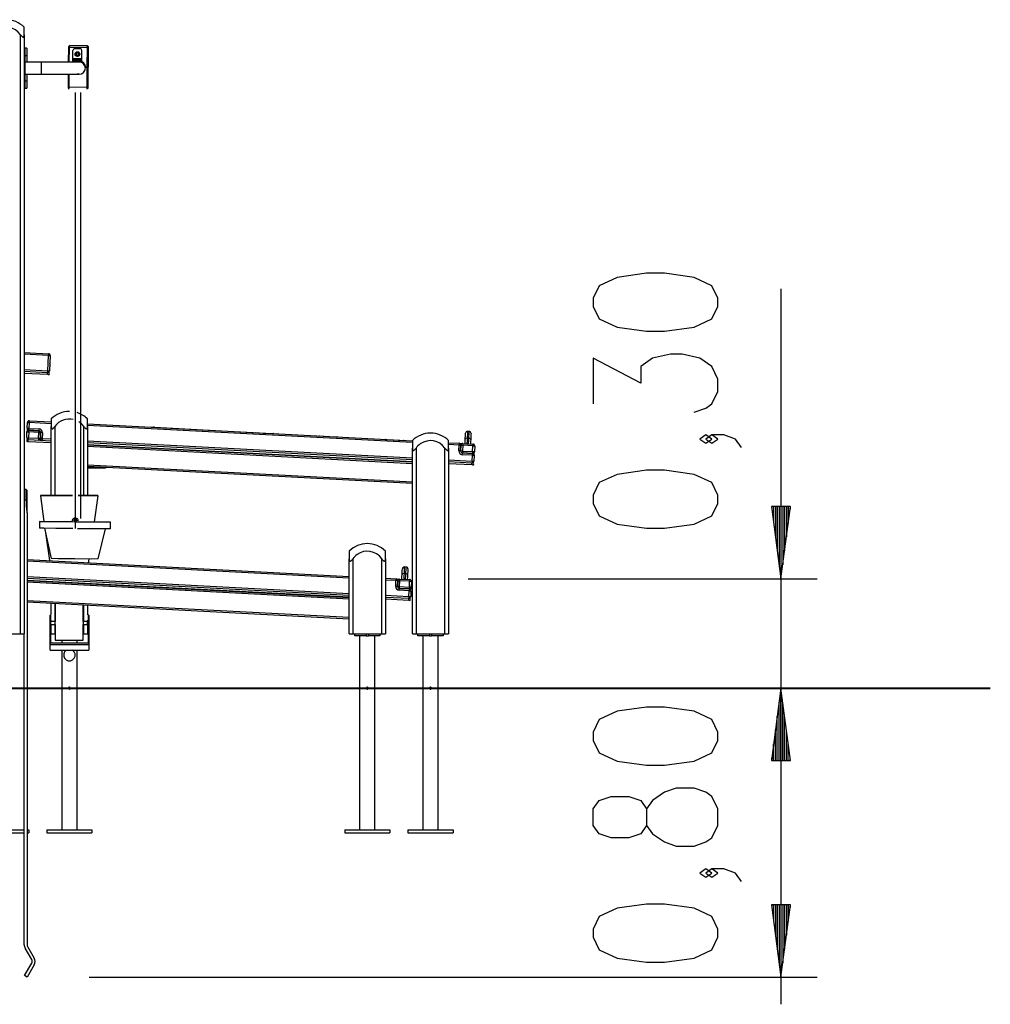
# Model space of a CAD drawing. Units: inches. Extents: x 4 to 96, y -11 to 110.
# Drawn here: x 69 to 96, y 78 to 105 of the extents above; entities that cross this region are included whole.
import ezdxf

# ---------------------------------------------------------------- set-up
doc = ezdxf.new("R2010")
doc.units = ezdxf.units.IN
doc.header["$MEASUREMENT"] = 0
doc.layers.add('Ebene 1', color=7, linetype='Continuous')

# ---------------------------------------------------------------- blocks, each defined once
blk = doc.blocks.new('block 2')
at = {"layer": 'Ebene 1', "color": 179, "lineweight": 25, "true_color": 0x1a171b}
for points in [[(69.019, 104.548), (69.019, 104.701), (69.019, 104.755)], [(68.918, 104.548), (68.935, 104.527), (68.951, 104.507), (68.96, 104.498), (68.969, 104.49), (68.979, 104.484), (68.989, 104.482), (68.998, 104.484), (69.005, 104.49), (69.01, 104.498), (69.013, 104.507), (69.017, 104.527), (69.019, 104.548)], [(68.918, 87.966), (68.918, 104.548)], [(69.019, 104.548), (69.019, 87.966)], [(69.044, 104.175), (69.019, 104.175)], [(69.044, 103.976), (69.044, 104.117), (69.044, 104.175)], [(69.093, 104.175), (69.044, 104.175)], [(69.093, 104.175), (69.093, 104.117), (69.093, 103.976)], [(70.25, 104.198), (70.247, 103.794)], [(70.248, 103.794), (70.251, 104.198)], [(70.26, 104.237), (70.25, 104.228)], [(70.26, 104.237), (70.25, 104.228)], [(70.25, 104.228), (70.25, 104.219), (70.25, 104.198)], [(70.251, 104.228), (70.25, 104.228)], [(70.25, 104.158), (70.25, 104.188), (70.25, 104.127), (70.25, 104.158), (70.25, 104.158)], [(70.25, 104.158), (70.251, 104.188), (70.25, 104.127), (70.25, 104.158), (70.25, 104.158)], [(70.25, 104.158), (70.25, 104.188), (70.25, 104.127), (70.25, 104.158), (70.25, 104.158)], [(70.251, 104.228), (70.261, 104.237)], [(70.251, 104.198), (70.251, 104.219), (70.251, 104.228)], [(70.251, 104.198), (70.261, 104.198)], [(70.261, 104.198), (70.258, 103.794)], [(70.26, 104.237), (70.261, 104.237)], [(70.261, 104.237), (70.261, 104.226), (70.261, 104.198)], [(70.271, 104.237), (70.261, 104.237)], [(70.261, 104.198), (70.271, 104.198)], [(70.268, 103.794), (70.271, 104.198)], [(70.268, 103.794), (70.271, 104.198)], [(70.27, 104.247), (70.27, 104.245), (70.27, 104.237)], [(70.271, 104.247), (70.27, 104.247)], [(70.271, 104.198), (70.271, 104.233), (70.271, 104.247)], [(70.772, 104.243), (70.271, 104.247)], [(70.771, 104.193), (70.271, 104.198)], [(70.369, 103.894), (70.369, 104.114)], [(70.418, 104.164), (70.569, 104.164)], [(70.619, 103.894), (70.619, 104.114)], [(70.766, 103.648), (70.771, 104.193)], [(70.771, 104.193), (70.771, 104.229), (70.772, 104.243)], [(70.781, 104.233), (70.771, 104.233)], [(70.781, 104.193), (70.771, 104.193)], [(70.772, 103.093), (70.781, 104.193)], [(70.781, 104.193), (70.781, 104.222), (70.781, 104.233)], [(70.791, 104.223), (70.781, 104.233)], [(70.781, 104.193), (70.791, 104.193)], [(70.791, 104.193), (70.782, 103.093)], [(70.791, 104.223), (70.791, 104.214), (70.791, 104.193)], [(69.044, 103.976), (69.019, 103.976)], [(69.044, 103.976), (69.093, 103.976)], [(69.044, 103.275), (69.044, 103.976)], [(69.093, 103.976), (69.093, 103.794)], [(70.369, 103.854), (70.369, 103.866), (70.369, 103.894)], [(70.369, 103.894), (70.619, 103.894)], [(70.369, 103.854), (70.619, 103.854)], [(70.369, 103.814), (70.369, 103.854)], [(70.444, 104.037), (70.444, 104.034), (70.444, 104.031), (70.444, 104.027), (70.444, 104.024)], [(70.444, 104.024), (70.444, 104.019), (70.444, 104.014), (70.444, 104.009), (70.444, 104.004)], [(70.444, 104.004), (70.444, 104), (70.444, 103.997), (70.444, 103.994), (70.444, 103.991)], [(70.46, 104.052), (70.454, 104.049), (70.448, 104.046)], [(70.448, 103.982), (70.454, 103.979), (70.46, 103.976)], [(70.477, 104.062), (70.469, 104.057), (70.46, 104.052)], [(70.46, 103.976), (70.462, 103.975), (70.464, 103.973), (70.471, 103.97), (70.477, 103.966)], [(70.489, 104.069), (70.484, 104.066), (70.477, 104.062)], [(70.477, 103.966), (70.484, 103.962), (70.489, 103.959)], [(70.51, 104.062), (70.504, 104.066), (70.498, 104.069)], [(70.498, 103.959), (70.504, 103.962), (70.51, 103.966)], [(70.527, 104.052), (70.526, 104.053), (70.524, 104.055), (70.517, 104.059), (70.51, 104.062)], [(70.51, 103.966), (70.519, 103.971), (70.527, 103.976)], [(70.539, 104.046), (70.534, 104.049), (70.527, 104.052)], [(70.527, 103.976), (70.534, 103.979), (70.539, 103.982)], [(70.544, 104.024), (70.544, 104.027), (70.544, 104.031), (70.544, 104.034), (70.544, 104.037)], [(70.544, 104.004), (70.544, 104.009), (70.544, 104.014), (70.544, 104.019), (70.544, 104.024)], [(70.544, 103.991), (70.544, 103.994), (70.544, 103.997), (70.544, 104), (70.544, 104.004)], [(70.619, 103.854), (70.619, 103.866), (70.619, 103.894)], [(70.619, 103.814), (70.619, 103.854)], [(69.493, 103.794), (69.044, 103.794)], [(70.544, 103.794), (70.403, 103.794), (70.018, 103.794), (69.493, 103.794)], [(69.493, 103.794), (69.493, 103.625), (69.493, 103.457)], [(70.369, 103.814), (70.619, 103.814)], [(70.398, 103.794), (70.413, 103.805), (70.429, 103.814)], [(70.415, 103.794), (70.435, 103.814)], [(70.598, 103.814), (70.677, 103.734)], [(70.598, 103.814), (70.676, 103.734)], [(70.703, 103.681), (70.669, 103.759), (70.604, 103.814)], [(70.604, 103.814), (70.669, 103.759), (70.703, 103.681)], [(70.676, 103.734), (70.676, 103.734)], [(70.676, 103.734), (70.684, 103.734)], [(70.677, 103.747), (70.677, 103.737), (70.677, 103.734)], [(70.677, 103.734), (70.684, 103.734)], [(70.701, 103.686), (70.694, 103.711), (70.684, 103.734)], [(70.684, 103.734), (70.694, 103.711), (70.701, 103.686)], [(70.765, 103.648), (70.711, 103.649)], [(70.711, 103.649), (70.765, 103.648)], [(70.766, 103.648), (70.711, 103.649)], [(70.711, 103.649), (70.766, 103.648)], [(70.764, 103.638), (70.712, 103.639)], [(70.759, 103.093), (70.764, 103.638)], [(70.761, 103.093), (70.765, 103.648)], [(70.766, 103.648), (70.762, 103.093)], [(69.044, 103.457), (69.493, 103.457)], [(69.093, 103.457), (69.093, 103.275)], [(69.493, 103.457), (70.018, 103.457), (70.403, 103.457), (70.544, 103.457)], [(70.244, 103.457), (70.241, 103.098)], [(70.241, 103.098), (70.245, 103.457)], [(70.254, 103.457), (70.252, 103.098)], [(70.259, 103.098), (70.262, 103.457)], [(70.539, 103.457), (70.514, 103.455), (70.489, 103.457)], [(70.512, 103.455), (70.525, 103.456), (70.538, 103.457)], [(70.538, 103.457), (70.525, 103.456), (70.512, 103.455)], [(70.513, 103.455), (70.526, 103.456), (70.539, 103.457)], [(69.044, 103.275), (69.019, 103.275)], [(69.019, 103.075), (69.044, 103.075)], [(69.044, 103.075), (69.044, 103.134), (69.044, 103.275)], [(69.044, 103.275), (69.093, 103.275)], [(69.044, 103.075), (69.093, 103.075)], [(69.093, 103.275), (69.093, 103.134), (69.093, 103.075)], [(70.241, 103.098), (70.24, 103.076), (70.24, 103.068)], [(70.241, 103.137), (70.242, 103.168), (70.241, 103.108), (70.241, 103.137), (70.241, 103.137)], [(70.241, 103.138), (70.241, 103.168), (70.241, 103.108), (70.241, 103.138), (70.241, 103.138)], [(70.242, 103.137), (70.242, 103.168), (70.241, 103.108), (70.242, 103.137), (70.242, 103.137)], [(70.241, 103.068), (70.241, 103.076), (70.241, 103.098)], [(70.241, 103.098), (70.252, 103.098)], [(70.252, 103.098), (70.251, 103.069), (70.251, 103.057)], [(70.252, 103.098), (70.259, 103.098)], [(70.259, 103.047), (70.259, 103.062), (70.259, 103.098)], [(70.759, 103.093), (70.259, 103.098)], [(70.759, 103.043), (70.759, 103.058), (70.759, 103.093)], [(70.762, 103.133), (70.762, 103.164), (70.761, 103.103), (70.762, 103.133), (70.762, 103.133)], [(70.761, 103.133), (70.762, 103.164), (70.761, 103.103), (70.761, 103.133), (70.761, 103.133)], [(70.761, 103.053), (70.761, 103.065), (70.761, 103.093)], [(70.762, 103.093), (70.762, 103.065), (70.761, 103.053)], [(70.762, 103.133), (70.762, 103.164), (70.762, 103.103), (70.762, 103.133), (70.762, 103.133)], [(70.772, 103.093), (70.762, 103.093)], [(70.772, 103.053), (70.772, 103.065), (70.772, 103.093)], [(70.772, 103.093), (70.782, 103.093)], [(70.782, 103.093), (70.781, 103.072), (70.781, 103.063)], [(70.43, 102.951), (70.429, 90.888)], [(70.589, 91.16), (70.59, 102.95)], [(88.222, 97.03), (88.222, 97.259), (88.058, 97.604), (87.566, 97.833), (86.745, 97.948), (86.253, 97.948), (85.433, 97.833), (84.941, 97.604), (84.777, 97.259), (84.777, 97.03), (84.941, 96.685), (85.433, 96.455), (86.253, 96.341), (86.745, 96.341), (87.566, 96.455), (88.058, 96.685), (88.222, 97.03), (88.222, 97.03)], [(89.972, 97.518), (89.972, 77.716)], [(69.018, 95.757), (69.695, 95.722)], [(69.692, 95.672), (69.019, 95.707)], [(69.67, 95.252), (69.692, 95.672)], [(69.695, 95.722), (69.694, 95.707), (69.692, 95.672)], [(69.692, 95.672), (69.727, 95.67), (69.742, 95.669)], [(69.742, 95.669), (69.72, 95.25)], [(87.566, 94.103), (87.894, 94.218), (88.058, 94.333), (88.222, 94.677), (88.222, 95.021), (88.058, 95.366), (87.73, 95.596), (87.238, 95.71), (86.91, 95.71), (86.417, 95.596), (86.089, 95.366), (86.089, 94.907), (84.777, 95.596), (84.777, 94.333)], [(69.728, 95.4), (69.728, 95.4)], [(69.731, 95.449), (69.729, 95.4)], [(69.731, 95.449), (69.731, 95.449)], [(69.018, 95.286), (69.67, 95.252)], [(69.018, 95.237), (69.667, 95.202)], [(69.664, 95.143), (69.019, 95.176)], [(69.664, 95.143), (69.665, 95.172), (69.667, 95.202)], [(69.684, 95.142), (69.678, 95.142), (69.664, 95.143)], [(69.667, 95.202), (69.681, 95.202), (69.687, 95.201)], [(69.67, 95.252), (69.668, 95.218), (69.668, 95.202)], [(69.67, 95.252), (69.705, 95.25), (69.72, 95.25)], [(69.723, 95.3), (69.72, 95.25)], [(69.72, 95.25), (69.72, 95.25)], [(69.723, 95.3), (69.723, 95.3)], [(69.1, 93.658), (69.108, 93.818)], [(69.108, 93.818), (69.123, 93.817), (69.159, 93.816)], [(69.159, 93.816), (69.15, 93.656)], [(69.161, 93.866), (69.16, 93.851), (69.159, 93.816)], [(69.769, 93.783), (69.159, 93.816)], [(69.161, 93.866), (69.769, 93.834)], [(69.769, 93.916), (69.769, 93.861), (69.769, 93.708)], [(70.768, 93.708), (70.768, 93.861), (70.768, 93.916)], [(70.768, 93.781), (79.769, 93.31)], [(69.087, 93.399), (69.095, 93.558)], [(69.1, 93.658), (69.097, 93.588), (69.095, 93.558)], [(69.095, 93.558), (69.11, 93.558), (69.145, 93.556)], [(69.1, 93.658), (69.115, 93.658), (69.15, 93.656)], [(69.145, 93.556), (69.136, 93.396)], [(69.145, 93.556), (69.147, 93.591), (69.148, 93.606)], [(69.425, 93.541), (69.145, 93.556)], [(69.148, 93.606), (69.148, 93.621), (69.15, 93.656)], [(69.427, 93.591), (69.148, 93.606)], [(69.148, 93.606), (69.427, 93.591)], [(69.15, 93.656), (69.43, 93.641)], [(69.416, 93.382), (69.425, 93.541)], [(69.427, 93.591), (69.426, 93.577), (69.425, 93.541)], [(69.425, 93.541), (69.46, 93.54), (69.474, 93.539)], [(69.43, 93.641), (69.428, 93.606), (69.427, 93.591)], [(69.466, 93.379), (69.474, 93.539)], [(69.474, 93.539), (69.466, 93.379)], [(69.524, 93.536), (69.489, 93.538), (69.474, 93.539)], [(69.524, 93.536), (69.516, 93.376)], [(69.769, 93.708), (69.77, 93.687), (69.774, 93.667), (69.778, 93.658), (69.782, 93.65), (69.789, 93.644), (69.798, 93.642), (69.808, 93.644), (69.818, 93.65), (69.827, 93.658), (69.836, 93.667), (69.853, 93.687), (69.869, 93.708)], [(69.769, 91.795), (69.769, 93.708)], [(69.869, 93.708), (69.869, 91.795)], [(70.669, 93.708), (70.684, 93.687), (70.701, 93.667), (70.71, 93.658), (70.72, 93.65), (70.73, 93.644), (70.739, 93.642), (70.748, 93.644), (70.755, 93.65), (70.76, 93.658), (70.763, 93.667), (70.767, 93.687), (70.768, 93.708)], [(70.669, 91.795), (70.669, 93.708)], [(70.768, 93.708), (70.768, 91.795)], [(79.769, 93.26), (70.769, 93.731)], [(72.408, 93.696), (72.406, 93.696), (72.404, 93.696)], [(72.408, 93.696), (72.592, 93.686)], [(72.592, 93.686), (72.59, 93.686), (72.589, 93.686)], [(72.592, 93.686), (72.595, 93.686)], [(72.594, 93.686), (72.597, 93.686), (72.601, 93.686)], [(72.601, 93.686), (72.626, 93.684)], [(72.626, 93.684), (72.622, 93.685), (72.618, 93.684)], [(72.626, 93.684), (72.626, 93.684)], [(72.626, 93.684), (75.493, 93.534)], [(75.421, 93.538), (75.423, 93.538), (75.426, 93.538)], [(75.426, 93.538), (75.647, 93.526)], [(75.493, 93.534), (75.493, 93.534)], [(75.638, 93.526), (75.643, 93.526), (75.647, 93.526)], [(75.647, 93.526), (75.648, 93.526), (75.648, 93.526)], [(75.647, 93.526), (75.926, 93.512)], [(75.926, 93.512), (75.926, 93.512), (75.926, 93.511)], [(81.232, 93.357), (81.239, 93.48), (81.241, 93.522)], [(81.293, 93.569), (81.291, 93.525), (81.284, 93.396)], [(81.344, 93.567), (81.293, 93.569)], [(81.334, 93.393), (81.341, 93.522), (81.344, 93.567)], [(81.391, 93.514), (81.388, 93.472), (81.382, 93.349)], [(88.058, 93.358), (87.894, 93.473), (87.73, 93.358), (87.894, 93.243), (88.058, 93.358), (88.058, 93.358)], [(88.878, 93.128), (88.714, 93.358), (88.386, 93.473), (88.058, 93.473), (87.894, 93.358), (88.058, 93.243), (88.222, 93.358), (88.058, 93.473)], [(69.087, 93.399), (69.101, 93.398), (69.136, 93.396)], [(69.131, 93.286), (69.117, 93.287), (69.11, 93.288)], [(69.114, 93.347), (69.12, 93.347), (69.134, 93.346)], [(69.131, 93.286), (69.132, 93.316), (69.134, 93.346)], [(69.769, 93.253), (69.131, 93.286)], [(69.134, 93.346), (69.134, 93.361), (69.136, 93.396)], [(69.134, 93.346), (69.769, 93.313)], [(69.136, 93.396), (69.416, 93.382)], [(69.416, 93.382), (69.414, 93.346), (69.413, 93.332)], [(69.416, 93.382), (69.451, 93.38), (69.466, 93.379)], [(69.516, 93.376), (69.481, 93.378), (69.466, 93.379)], [(69.516, 93.376), (69.514, 93.341), (69.513, 93.326)], [(69.516, 93.376), (69.769, 93.363)], [(70.768, 93.311), (79.769, 92.839)], [(70.768, 93.2), (79.769, 92.728)], [(70.769, 93.261), (79.769, 92.789)], [(79.769, 92.729), (70.769, 93.201)], [(70.819, 93.198), (70.819, 93.197)], [(77.188, 93.446), (77.184, 93.446), (77.18, 93.445)], [(77.188, 93.446), (77.188, 93.445)], [(77.188, 93.446), (77.468, 93.431)], [(77.476, 93.43), (77.472, 93.43), (77.468, 93.431)], [(77.468, 93.431), (77.468, 93.43)], [(77.468, 93.431), (77.688, 93.419)], [(77.696, 93.418), (77.692, 93.419), (77.688, 93.419)], [(79.012, 93.349), (79.016, 93.35), (79.021, 93.35)], [(79.021, 93.35), (79.242, 93.338)], [(79.233, 93.338), (79.238, 93.338), (79.242, 93.338)], [(79.242, 93.338), (79.243, 93.338), (79.243, 93.337)], [(79.242, 93.338), (79.521, 93.324)], [(79.521, 93.324), (79.521, 93.323), (79.522, 93.322)], [(79.769, 93.315), (79.769, 93.26), (79.769, 93.108)], [(80.769, 93.108), (80.769, 93.26), (80.769, 93.315)], [(80.769, 93.257), (81.065, 93.242)], [(81.062, 93.192), (80.769, 93.207)], [(81.065, 93.242), (81.064, 93.227), (81.062, 93.192)], [(81.064, 93.242), (81.164, 93.236)], [(81.165, 93.236), (81.164, 93.222), (81.162, 93.187)], [(81.165, 93.236), (81.444, 93.222)], [(81.226, 93.233), (81.229, 93.303), (81.232, 93.357)], [(81.232, 93.357), (81.248, 93.386), (81.284, 93.396)], [(81.284, 93.396), (81.28, 93.325), (81.276, 93.231)], [(81.334, 93.393), (81.284, 93.396)], [(81.325, 93.228), (81.33, 93.322), (81.334, 93.393)], [(81.334, 93.393), (81.369, 93.379), (81.382, 93.349)], [(81.382, 93.349), (81.379, 93.296), (81.376, 93.225)], [(81.444, 93.222), (81.443, 93.207), (81.441, 93.172)], [(79.769, 92.678), (70.769, 93.15)], [(79.769, 93.108), (79.77, 93.087), (79.774, 93.067), (79.778, 93.058), (79.783, 93.05), (79.789, 93.044), (79.798, 93.042), (79.808, 93.044), (79.818, 93.05), (79.827, 93.058), (79.836, 93.067), (79.853, 93.087), (79.869, 93.108)], [(79.769, 87.966), (79.769, 93.108)], [(79.869, 93.108), (79.869, 87.966)], [(80.669, 93.108), (80.684, 93.087), (80.701, 93.067), (80.71, 93.058), (80.719, 93.05), (80.73, 93.044), (80.739, 93.042), (80.748, 93.044), (80.755, 93.05), (80.76, 93.058), (80.763, 93.067), (80.767, 93.087), (80.769, 93.108)], [(80.669, 87.966), (80.669, 93.108)], [(80.769, 93.108), (80.769, 87.966)], [(81.054, 93.032), (81.062, 93.192)], [(81.103, 93.029), (81.089, 93.03), (81.054, 93.032)], [(81.112, 93.189), (81.097, 93.19), (81.062, 93.192)], [(81.103, 93.029), (81.112, 93.189)], [(81.112, 93.189), (81.103, 93.029)], [(81.154, 93.027), (81.119, 93.029), (81.103, 93.029)], [(81.112, 93.189), (81.126, 93.188), (81.162, 93.187)], [(81.149, 92.927), (81.15, 92.962), (81.151, 92.977)], [(81.428, 92.912), (81.149, 92.927)], [(81.154, 93.027), (81.152, 92.992), (81.151, 92.977)], [(81.431, 92.962), (81.151, 92.977)], [(81.151, 92.977), (81.431, 92.962)], [(81.162, 93.187), (81.154, 93.027)], [(81.154, 93.027), (81.433, 93.012)], [(81.441, 93.172), (81.162, 93.187)], [(81.431, 92.962), (81.43, 92.947), (81.428, 92.912)], [(81.433, 93.012), (81.431, 92.977), (81.431, 92.962)], [(81.433, 93.012), (81.441, 93.172)], [(81.483, 93.01), (81.468, 93.01), (81.433, 93.012)], [(81.441, 93.172), (81.477, 93.17), (81.492, 93.17)], [(81.478, 92.91), (81.481, 92.98), (81.483, 93.01)], [(81.492, 93.17), (81.483, 93.01)], [(79.718, 92.731), (79.718, 92.732)], [(80.769, 92.787), (81.42, 92.752)], [(80.769, 92.736), (81.417, 92.703)], [(81.413, 92.643), (80.769, 92.677)], [(81.413, 92.643), (81.416, 92.673), (81.417, 92.703)], [(81.42, 92.752), (81.418, 92.717), (81.417, 92.703)], [(81.417, 92.703), (81.431, 92.702), (81.437, 92.702)], [(81.42, 92.752), (81.428, 92.912)], [(81.42, 92.752), (81.455, 92.751), (81.469, 92.75)], [(81.428, 92.912), (81.463, 92.91), (81.478, 92.91)], [(81.478, 92.91), (81.469, 92.75)], [(70.768, 92.576), (70.791, 92.598)], [(71.22, 92.576), (70.768, 92.576)], [(70.769, 92.649), (79.769, 92.178)], [(79.769, 92.128), (70.769, 92.599)], [(70.789, 92.556), (70.789, 92.558), (70.789, 92.565)], [(70.789, 92.565), (71.168, 92.565)], [(71.168, 92.556), (70.789, 92.556)], [(71.168, 92.565), (71.168, 92.576)], [(71.168, 92.565), (71.239, 92.565), (71.269, 92.565)], [(71.168, 92.556), (71.168, 92.558), (71.168, 92.565)], [(71.259, 92.556), (71.233, 92.556), (71.168, 92.556)], [(71.269, 92.573), (71.269, 92.565)], [(81.434, 92.642), (81.428, 92.642), (81.413, 92.643)], [(88.222, 91.579), (88.222, 91.809), (88.058, 92.154), (87.566, 92.383), (86.745, 92.498), (86.253, 92.498), (85.433, 92.383), (84.941, 92.154), (84.777, 91.809), (84.777, 91.579), (84.941, 91.235), (85.433, 91.005), (86.253, 90.89), (86.745, 90.89), (87.566, 91.005), (88.058, 91.235), (88.222, 91.579), (88.222, 91.579)], [(69.069, 91.965), (69.019, 91.965)], [(69.099, 91.937), (69.084, 91.951), (69.069, 91.965)], [(69.069, 91.666), (69.069, 91.815), (69.069, 91.925), (69.069, 91.965)], [(69.099, 91.666), (69.099, 91.801), (69.099, 91.899), (69.099, 91.937)], [(69.069, 91.666), (69.019, 91.666)], [(69.069, 91.666), (69.069, 91.622), (69.071, 91.578), (69.073, 91.535), (69.076, 91.492), (69.08, 91.448), (69.086, 91.405), (69.089, 91.383), (69.092, 91.362), (69.095, 91.34), (69.099, 91.319)], [(69.069, 91.666), (69.084, 91.666), (69.099, 91.666)], [(69.099, 91.319), (69.099, 91.495), (69.099, 91.666)], [(70.353, 91.784), (69.918, 91.784), (69.589, 91.784), (69.467, 91.784)], [(69.467, 91.784), (69.566, 91.08)], [(70.353, 91.796), (69.923, 91.796), (69.598, 91.796), (69.477, 91.796)], [(71.063, 91.784), (70.911, 91.784), (70.513, 91.784)], [(71.054, 91.796), (70.905, 91.796), (70.514, 91.796)], [(70.963, 91.07), (71.063, 91.784)], [(69.099, 91.319), (69.099, 79.362)], [(89.709, 91.492), (89.972, 89.492)], [(90.236, 91.492), (89.709, 91.492)], [(89.718, 91.492), (89.718, 91.421)], [(89.718, 91.492), (89.718, 91.421)], [(89.769, 91.492), (89.769, 91.035)], [(89.819, 91.492), (89.819, 90.649)], [(89.87, 91.492), (89.87, 90.264)], [(89.921, 91.492), (89.921, 89.878)], [(89.972, 91.492), (89.972, 89.492)], [(89.972, 91.492), (89.972, 89.492)], [(89.972, 89.492), (90.236, 91.492)], [(90.023, 91.492), (90.023, 89.878)], [(90.074, 91.492), (90.074, 90.264)], [(90.124, 91.492), (90.124, 90.649)], [(90.175, 91.492), (90.175, 91.035)], [(90.226, 91.492), (90.226, 91.421)], [(90.226, 91.492), (90.226, 91.421)], [(69.442, 91.077), (69.441, 90.897)], [(70.428, 91.059), (69.946, 91.064), (69.587, 91.071), (69.443, 91.076), (69.552, 91.08), (69.885, 91.08), (70.356, 91.077)], [(70.428, 91.06), (70.006, 91.065), (69.691, 91.07), (69.563, 91.075), (69.656, 91.078), (69.945, 91.078), (70.356, 91.076)], [(70.404, 91.171), (70.401, 91.17), (70.387, 91.164), (70.374, 91.155), (70.364, 91.144), (70.356, 91.132), (70.35, 91.118), (70.347, 91.103), (70.346, 91.099), (70.346, 91.095)], [(70.413, 91.172), (70.412, 91.171), (70.397, 91.165), (70.385, 91.156), (70.374, 91.146), (70.366, 91.133), (70.361, 91.119), (70.357, 91.104), (70.357, 91.1), (70.357, 91.096)], [(70.407, 91.096), (70.408, 91.102), (70.409, 91.107), (70.412, 91.112)], [(70.412, 91.111), (70.412, 91.108), (70.412, 91.103), (70.412, 91.099), (70.412, 91.098), (70.412, 91.097), (70.412, 91.097), (70.413, 91.096), (70.413, 91.095), (70.413, 91.095), (70.413, 91.094), (70.413, 91.093), (70.414, 91.09), (70.415, 91.087), (70.417, 91.084), (70.419, 91.081), (70.423, 91.078), (70.427, 91.076), (70.431, 91.074), (70.435, 91.073), (70.44, 91.073), (70.445, 91.074), (70.448, 91.076), (70.452, 91.078), (70.454, 91.08), (70.456, 91.082), (70.458, 91.084), (70.459, 91.087), (70.46, 91.088), (70.461, 91.09), (70.462, 91.092), (70.462, 91.094), (70.462, 91.094), (70.463, 91.095), (70.463, 91.095), (70.463, 91.096), (70.463, 91.096), (70.463, 91.097), (70.463, 91.097), (70.463, 91.098), (70.463, 91.102), (70.463, 91.107), (70.463, 91.114), (70.463, 91.122), (70.463, 91.131), (70.463, 91.141), (70.464, 91.152), (70.464, 91.162)], [(70.413, 91.163), (70.413, 91.152), (70.413, 91.142), (70.413, 91.132), (70.413, 91.122), (70.413, 91.115), (70.413, 91.108), (70.413, 91.104), (70.413, 91.101), (70.413, 91.1)], [(70.517, 91.076), (70.983, 91.07), (71.309, 91.064), (71.412, 91.058), (71.266, 91.056), (70.908, 91.056), (70.428, 91.059)], [(70.517, 91.075), (70.923, 91.07), (71.205, 91.064), (71.291, 91.059), (71.162, 91.057), (70.848, 91.057), (70.428, 91.06)], [(70.517, 91.095), (70.515, 91.11), (70.511, 91.125), (70.504, 91.138), (70.495, 91.15), (70.484, 91.16), (70.47, 91.168), (70.463, 91.171)], [(70.463, 91.111), (70.464, 91.109), (70.466, 91.103), (70.467, 91.098), (70.467, 91.097), (70.467, 91.095)], [(71.411, 90.879), (71.412, 91.059)], [(70.362, 90.88), (69.897, 90.885), (69.562, 90.892), (69.441, 90.897)], [(69.583, 90.891), (69.768, 90.054)], [(69.611, 90.765), (69.72, 89.995)], [(71.411, 90.879), (71.29, 90.876), (70.956, 90.875), (70.491, 90.878)], [(71.069, 90.042), (71.269, 90.876)], [(78.019, 90.255), (78.019, 90.2), (78.019, 90.048)], [(79.018, 90.048), (79.018, 90.2), (79.018, 90.255)], [(69.099, 90.027), (78.019, 89.56)], [(78.019, 89.51), (69.099, 89.977)], [(70.418, 90.042), (69.959, 90.048), (69.768, 90.054)], [(71.069, 90.042), (70.878, 90.039), (70.418, 90.042)], [(70.803, 89.938), (70.817, 90.039)], [(78.019, 90.048), (78.02, 90.027), (78.024, 90.007), (78.028, 89.998), (78.032, 89.99), (78.039, 89.984), (78.048, 89.982), (78.058, 89.984), (78.068, 89.99), (78.077, 89.998), (78.086, 90.007), (78.103, 90.027), (78.119, 90.048)], [(78.019, 87.966), (78.019, 90.048)], [(78.119, 90.048), (78.119, 87.966)], [(78.919, 90.048), (78.934, 90.027), (78.951, 90.007), (78.96, 89.998), (78.97, 89.99), (78.98, 89.984), (78.989, 89.982), (78.998, 89.984), (79.005, 89.99), (79.01, 89.998), (79.013, 90.007), (79.018, 90.027), (79.018, 90.048)], [(78.919, 87.966), (78.919, 90.048)], [(79.018, 90.048), (79.018, 87.966)], [(79.482, 89.607), (79.488, 89.73), (79.491, 89.772)], [(79.543, 89.819), (79.541, 89.775), (79.535, 89.646)], [(79.593, 89.817), (79.543, 89.819)], [(79.584, 89.643), (79.591, 89.772), (79.593, 89.817)], [(79.641, 89.764), (79.639, 89.722), (79.632, 89.599)], [(69.099, 89.557), (78.019, 89.089)], [(69.099, 89.507), (78.019, 89.039)], [(78.019, 88.979), (69.099, 89.447)], [(69.099, 89.446), (78.019, 88.978)], [(78.019, 88.928), (69.099, 89.396)], [(69.769, 89.411), (69.769, 89.411)], [(69.803, 89.41), (69.803, 89.409)], [(79.018, 89.507), (79.315, 89.492)], [(79.312, 89.442), (79.018, 89.457)], [(79.304, 89.282), (79.312, 89.442)], [(79.315, 89.492), (79.314, 89.477), (79.312, 89.442)], [(79.362, 89.439), (79.347, 89.44), (79.312, 89.442)], [(79.315, 89.492), (79.414, 89.486)], [(79.362, 89.439), (79.353, 89.279)], [(79.353, 89.279), (79.362, 89.439)], [(79.362, 89.439), (79.377, 89.438), (79.412, 89.437)], [(79.412, 89.437), (79.404, 89.277)], [(79.414, 89.486), (79.414, 89.472), (79.412, 89.437)], [(79.691, 89.422), (79.412, 89.437)], [(79.414, 89.486), (79.694, 89.472)], [(79.476, 89.483), (79.479, 89.553), (79.482, 89.607)], [(79.482, 89.607), (79.498, 89.636), (79.535, 89.646)], [(79.535, 89.646), (79.53, 89.575), (79.526, 89.481)], [(79.584, 89.643), (79.535, 89.646)], [(79.576, 89.478), (79.581, 89.572), (79.584, 89.643)], [(79.584, 89.643), (79.619, 89.629), (79.632, 89.599)], [(79.632, 89.599), (79.629, 89.546), (79.625, 89.475)], [(79.683, 89.262), (79.691, 89.422)], [(79.694, 89.472), (79.694, 89.457), (79.691, 89.422)], [(79.691, 89.422), (79.727, 89.42), (79.742, 89.419)], [(79.742, 89.419), (79.733, 89.259)], [(81.315, 89.492), (90.972, 89.492)], [(70.721, 89.361), (70.721, 89.361)], [(70.768, 89.359), (70.768, 89.358)], [(79.353, 89.279), (79.339, 89.28), (79.304, 89.282)], [(79.404, 89.277), (79.368, 89.279), (79.353, 89.279)], [(79.398, 89.177), (79.4, 89.212), (79.401, 89.227)], [(79.678, 89.162), (79.398, 89.177)], [(79.404, 89.277), (79.402, 89.242), (79.401, 89.227)], [(79.401, 89.227), (79.68, 89.212)], [(79.68, 89.212), (79.401, 89.227)], [(79.404, 89.277), (79.683, 89.262)], [(79.67, 89.002), (79.678, 89.162)], [(79.68, 89.212), (79.68, 89.197), (79.678, 89.162)], [(79.678, 89.162), (79.713, 89.16), (79.728, 89.16)], [(79.683, 89.262), (79.681, 89.227), (79.68, 89.212)], [(79.733, 89.259), (79.718, 89.26), (79.683, 89.262)], [(79.728, 89.16), (79.72, 89)], [(79.728, 89.16), (79.732, 89.23), (79.733, 89.259)], [(69.099, 88.895), (78.019, 88.428)], [(78.019, 88.378), (69.099, 88.845)], [(79.018, 89.037), (79.67, 89.002)], [(79.018, 88.986), (79.667, 88.953)], [(79.664, 88.893), (79.018, 88.927)], [(79.664, 88.893), (79.665, 88.923), (79.667, 88.953)], [(79.684, 88.892), (79.678, 88.892), (79.664, 88.893)], [(79.67, 89.002), (79.668, 88.967), (79.667, 88.953)], [(79.667, 88.953), (79.681, 88.952), (79.687, 88.952)], [(79.67, 89.002), (79.705, 89.001), (79.72, 89)], [(69.769, 88.507), (69.769, 88.81)], [(69.869, 88.805), (69.869, 88.306)], [(69.875, 88.804), (69.875, 88.306)], [(70.655, 88.306), (70.655, 88.764)], [(70.669, 88.306), (70.669, 88.763)], [(70.768, 88.758), (70.768, 88.498)], [(69.739, 88.358), (69.739, 88.486), (69.739, 88.358)], [(69.759, 88.486), (69.739, 88.486)], [(69.739, 88.358), (69.749, 88.358), (69.759, 88.358)], [(69.739, 87.733), (69.739, 88.358)], [(69.759, 88.358), (69.759, 88.451), (69.759, 88.486), (69.759, 88.484)], [(69.759, 87.733), (69.759, 88.358)], [(69.875, 88.306), (69.759, 88.306)], [(69.769, 88.306), (69.769, 88.336)], [(69.875, 88.225), (69.875, 88.265), (69.875, 88.306)], [(70.655, 88.306), (70.655, 88.265), (70.655, 88.225)], [(70.775, 88.306), (70.655, 88.306)], [(70.768, 88.345), (70.768, 88.306)], [(70.775, 88.225), (70.775, 88.265), (70.775, 88.306)], [(70.789, 88.29), (70.775, 88.29)], [(70.789, 88.484), (70.789, 88.486), (70.789, 88.451), (70.789, 88.358)], [(70.809, 88.486), (70.789, 88.486)], [(70.789, 88.358), (70.798, 88.358), (70.809, 88.358)], [(70.789, 88.358), (70.789, 87.733)], [(70.809, 88.358), (70.809, 88.486), (70.809, 88.358)], [(70.809, 88.358), (70.809, 87.733)], [(69.759, 88.225), (69.875, 88.225)], [(69.769, 87.966), (69.769, 88.225)], [(69.869, 88.225), (69.869, 87.966)], [(69.875, 88.225), (69.875, 87.796)], [(70.655, 87.796), (70.655, 88.225)], [(70.655, 88.225), (70.775, 88.225)], [(70.669, 87.966), (70.669, 88.225)], [(70.768, 88.225), (70.768, 87.966)], [(70.775, 88.24), (70.789, 88.24)], [(68.119, 87.966), (68.918, 87.966)], [(68.918, 87.966), (68.989, 87.966), (69.019, 87.966)], [(69.019, 79.362), (69.019, 87.965)], [(69.769, 87.966), (69.798, 87.966), (69.869, 87.966)], [(69.869, 87.966), (69.875, 87.966)], [(69.875, 87.796), (69.989, 87.796), (70.265, 87.796), (70.541, 87.796), (70.655, 87.796)], [(70.057, 87.796), (70.057, 87.713)], [(70.481, 87.713), (70.481, 87.796)], [(70.655, 87.966), (70.669, 87.966)], [(70.669, 87.966), (70.739, 87.966), (70.768, 87.966)], [(78.019, 87.966), (78.048, 87.966), (78.119, 87.966)], [(78.119, 87.966), (78.919, 87.966)], [(78.169, 87.915), (78.169, 87.966)], [(78.489, 87.915), (78.169, 87.915)], [(78.307, 87.915), (78.307, 82.546)], [(78.489, 87.966), (78.489, 87.915)], [(78.489, 87.915), (78.519, 87.915), (78.549, 87.915)], [(78.549, 87.966), (78.549, 87.915)], [(78.869, 87.915), (78.549, 87.915)], [(78.731, 82.546), (78.731, 87.915)], [(78.869, 87.966), (78.869, 87.915)], [(78.919, 87.966), (78.989, 87.966), (79.018, 87.966)], [(79.769, 87.966), (79.798, 87.966), (79.869, 87.966)], [(79.869, 87.966), (80.669, 87.966)], [(79.919, 87.915), (79.919, 87.966)], [(80.239, 87.915), (79.919, 87.915)], [(80.057, 87.915), (80.057, 82.546)], [(80.239, 87.966), (80.239, 87.915)], [(80.239, 87.915), (80.269, 87.915), (80.299, 87.915)], [(80.299, 87.966), (80.299, 87.915)], [(80.619, 87.915), (80.299, 87.915)], [(80.481, 82.546), (80.481, 87.915)], [(80.619, 87.966), (80.619, 87.915)], [(80.669, 87.966), (80.74, 87.966), (80.769, 87.966)], [(69.739, 87.672), (69.739, 87.7), (69.739, 87.733)], [(69.739, 87.733), (69.759, 87.733)], [(69.739, 87.515), (69.739, 87.556), (69.739, 87.672)], [(69.739, 87.672), (70.809, 87.672)], [(69.739, 87.515), (70.809, 87.515)], [(69.759, 87.713), (69.759, 87.723), (69.759, 87.733)], [(70.789, 87.713), (69.759, 87.713)], [(70.057, 87.515), (70.057, 82.546)], [(70.179, 87.514), (70.269, 87.514), (70.359, 87.514)], [(70.481, 82.546), (70.481, 87.515)], [(70.789, 87.733), (70.789, 87.723), (70.789, 87.713)], [(70.789, 87.733), (70.809, 87.733)], [(70.809, 87.733), (70.809, 87.7), (70.809, 87.672)], [(70.809, 87.672), (70.809, 87.556), (70.809, 87.515)], [(70.292, 86.474), (70.288, 86.481), (70.285, 86.484), (70.282, 86.487), (70.278, 86.488), (70.274, 86.49), (70.27, 86.491), (70.266, 86.49), (70.262, 86.489), (70.258, 86.488), (70.254, 86.486), (70.251, 86.483), (70.248, 86.48), (70.246, 86.477), (70.245, 86.473), (70.244, 86.468), (70.244, 86.464), (70.244, 86.46), (70.246, 86.456), (70.248, 86.452), (70.25, 86.449), (70.253, 86.446), (70.257, 86.444), (70.261, 86.442), (70.264, 86.441), (70.269, 86.441), (70.273, 86.441), (70.277, 86.442), (70.281, 86.444), (70.284, 86.446), (70.288, 86.449), (70.29, 86.452), (70.292, 86.456), (70.293, 86.46), (70.293, 86.463), (70.294, 86.466)], [(78.542, 86.474), (78.538, 86.481), (78.535, 86.484), (78.532, 86.487), (78.528, 86.488), (78.524, 86.49), (78.52, 86.491), (78.516, 86.49), (78.512, 86.489), (78.508, 86.488), (78.504, 86.486), (78.501, 86.483), (78.498, 86.48), (78.496, 86.477), (78.495, 86.473), (78.494, 86.468), (78.494, 86.464), (78.494, 86.46), (78.496, 86.456), (78.498, 86.452), (78.5, 86.449), (78.503, 86.446), (78.507, 86.444), (78.511, 86.442), (78.514, 86.441), (78.519, 86.441), (78.523, 86.441), (78.527, 86.442), (78.531, 86.444), (78.534, 86.446), (78.537, 86.449), (78.54, 86.452), (78.542, 86.456), (78.543, 86.46), (78.543, 86.463), (78.544, 86.466)], [(80.292, 86.474), (80.288, 86.481), (80.286, 86.484), (80.282, 86.487), (80.278, 86.488), (80.274, 86.49), (80.27, 86.491), (80.266, 86.49), (80.262, 86.489), (80.258, 86.488), (80.255, 86.486), (80.251, 86.483), (80.248, 86.48), (80.246, 86.477), (80.245, 86.473), (80.244, 86.468), (80.244, 86.464), (80.245, 86.46), (80.246, 86.456), (80.248, 86.452), (80.25, 86.449), (80.253, 86.446), (80.257, 86.444), (80.26, 86.442), (80.265, 86.441), (80.269, 86.441), (80.273, 86.441), (80.277, 86.442), (80.281, 86.444), (80.285, 86.446), (80.287, 86.449), (80.29, 86.452), (80.292, 86.456), (80.293, 86.46), (80.293, 86.463), (80.293, 86.466)], [(89.972, 86.466), (89.709, 84.466)], [(89.972, 86.466), (89.709, 84.466)], [(89.972, 84.466), (89.972, 86.466)], [(89.972, 84.466), (89.972, 86.466)], [(90.236, 84.466), (89.972, 86.466)], [(89.972, 86.466), (89.972, 78.469)], [(89.972, 84.466), (89.972, 86.466)], [(89.972, 84.466), (89.972, 86.466)], [(90.236, 84.466), (89.972, 86.466)], [(88.222, 85.02), (88.222, 85.25), (88.058, 85.594), (87.566, 85.824), (86.745, 85.939), (86.253, 85.939), (85.433, 85.824), (84.941, 85.594), (84.777, 85.25), (84.777, 85.02), (84.941, 84.675), (85.433, 84.446), (86.253, 84.331), (86.745, 84.331), (87.566, 84.446), (88.058, 84.675), (88.222, 85.02), (88.222, 85.02)], [(89.921, 84.466), (89.921, 86.08)], [(89.921, 84.466), (89.921, 86.08)], [(90.023, 84.466), (90.023, 86.08)], [(90.023, 84.466), (90.023, 86.08)], [(89.87, 84.466), (89.87, 85.694)], [(89.87, 84.466), (89.87, 85.694)], [(90.074, 84.466), (90.074, 85.694)], [(90.074, 84.466), (90.074, 85.694)], [(89.819, 84.466), (89.819, 85.308)], [(89.819, 84.466), (89.819, 85.308)], [(90.124, 84.466), (90.124, 85.308)], [(90.124, 84.466), (90.124, 85.308)], [(89.769, 84.466), (89.769, 84.922)], [(89.769, 84.466), (89.769, 84.922)], [(90.175, 84.466), (90.175, 84.922)], [(90.175, 84.466), (90.175, 84.922)], [(89.718, 84.466), (89.718, 84.536)], [(89.718, 84.466), (89.718, 84.536)], [(89.718, 84.466), (89.718, 84.536)], [(89.718, 84.466), (89.718, 84.536)], [(90.226, 84.466), (90.226, 84.536)], [(90.226, 84.466), (90.226, 84.536)], [(90.226, 84.466), (90.226, 84.536)], [(90.226, 84.466), (90.226, 84.536)], [(89.709, 84.466), (90.236, 84.466)], [(89.709, 84.466), (90.236, 84.466)], [(88.222, 82.667), (88.222, 83.127), (88.058, 83.471), (87.894, 83.586), (87.566, 83.701), (87.074, 83.701), (86.745, 83.586), (86.417, 83.356), (86.253, 83.127), (86.253, 82.667), (86.089, 82.438), (85.761, 82.323), (85.269, 82.323), (84.941, 82.438), (84.777, 82.667), (84.777, 83.127), (84.941, 83.356), (85.269, 83.471), (85.761, 83.471), (86.089, 83.356), (86.253, 83.127)], [(86.253, 82.667), (86.417, 82.438), (86.745, 82.208), (87.074, 82.093), (87.566, 82.093), (87.894, 82.208), (88.058, 82.323), (88.222, 82.667)], [(68.019, 82.546), (69.019, 82.546)], [(68.019, 82.465), (69.019, 82.465)], [(69.099, 82.546), (69.144, 82.546)], [(69.099, 82.465), (69.144, 82.465)], [(69.144, 82.546), (69.144, 82.465)], [(69.644, 82.546), (69.644, 82.465)], [(69.644, 82.546), (70.894, 82.546)], [(69.644, 82.465), (70.894, 82.465)], [(70.894, 82.546), (70.894, 82.465)], [(77.894, 82.546), (79.144, 82.546)], [(77.894, 82.546), (77.894, 82.465)], [(77.894, 82.465), (79.144, 82.465)], [(79.144, 82.546), (79.144, 82.465)], [(79.644, 82.546), (80.894, 82.546)], [(79.644, 82.546), (79.644, 82.465)], [(79.644, 82.465), (80.894, 82.465)], [(80.894, 82.546), (80.894, 82.465)], [(88.058, 81.348), (87.894, 81.463), (87.73, 81.348), (87.894, 81.233), (88.058, 81.348), (88.058, 81.348)], [(88.878, 81.119), (88.714, 81.348), (88.386, 81.463), (88.058, 81.463), (87.894, 81.348), (88.058, 81.233), (88.222, 81.348), (88.058, 81.463)], [(88.222, 79.57), (88.222, 79.799), (88.058, 80.144), (87.566, 80.374), (86.745, 80.489), (86.253, 80.489), (85.433, 80.374), (84.941, 80.144), (84.777, 79.799), (84.777, 79.57), (84.941, 79.225), (85.433, 78.996), (86.253, 78.881), (86.745, 78.881), (87.566, 78.996), (88.058, 79.225), (88.222, 79.57), (88.222, 79.57)], [(89.709, 80.469), (89.972, 78.469)], [(90.236, 80.469), (89.709, 80.469)], [(89.718, 80.469), (89.718, 80.399)], [(89.718, 80.469), (89.718, 80.399)], [(89.769, 80.469), (89.769, 80.013)], [(89.819, 80.469), (89.819, 79.627)], [(89.87, 80.469), (89.87, 79.241)], [(89.921, 80.469), (89.921, 78.855)], [(89.972, 80.469), (89.972, 78.469)], [(89.972, 80.469), (89.972, 78.469)], [(89.972, 78.469), (90.236, 80.469)], [(90.023, 80.469), (90.023, 78.855)], [(90.074, 80.469), (90.074, 79.241)], [(90.124, 80.469), (90.124, 79.627)], [(90.175, 80.469), (90.175, 80.013)], [(90.226, 80.469), (90.226, 80.399)], [(90.226, 80.469), (90.226, 80.399)], [(69.112, 79.312), (69.297, 78.993)], [(69.227, 78.952), (69.043, 79.272)], [(69.029, 78.509), (69.227, 78.853)], [(69.297, 78.812), (69.099, 78.469)], [(69.099, 78.469), (69.029, 78.509)], [(70.819, 78.469), (90.972, 78.469)]]:
    blk.add_lwpolyline(points, dxfattribs=at)
at = {"layer": 'Ebene 1', "color": 179, "lineweight": 40, "true_color": 0x1a171b}
for points in [[(68.518, 86.466), (78.519, 86.466)], [(78.519, 86.466), (80.413, 86.466), (82.277, 86.466), (84.087, 86.466), (85.812, 86.466), (87.428, 86.466), (88.911, 86.466), (90.238, 86.466), (91.389, 86.466), (92.348, 86.466), (93.1, 86.466), (93.633, 86.466), (93.94, 86.466)], [(93.94, 86.466), (95.69, 86.466)], [(95.69, 86.466), (95.749, 86.466), (95.769, 86.466)]]:
    blk.add_lwpolyline(points, dxfattribs=at)
at = {"layer": 'Ebene 1', "color": 179, "lineweight": 25, "true_color": 0x1a171b}
for points in [[(69.019, 104.755), (68.887, 104.89), (68.707, 104.966), (68.518, 104.966)], [(70.418, 104.164), (70.392, 104.164), (70.369, 104.141), (70.369, 104.114)], [(70.619, 104.114), (70.619, 104.141), (70.596, 104.164), (70.569, 104.164)], [(70.46, 104.052), (70.452, 104.045), (70.446, 104.035), (70.444, 104.024)], [(70.448, 104.046), (70.446, 104.043), (70.445, 104.04), (70.444, 104.037)], [(70.444, 104.004), (70.446, 103.993), (70.452, 103.983), (70.46, 103.976)], [(70.444, 103.991), (70.445, 103.988), (70.446, 103.985), (70.448, 103.982)], [(70.51, 104.062), (70.499, 104.066), (70.488, 104.066), (70.477, 104.062)], [(70.477, 103.966), (70.488, 103.962), (70.499, 103.962), (70.51, 103.966)], [(70.498, 104.069), (70.495, 104.069), (70.492, 104.069), (70.489, 104.069)], [(70.489, 103.959), (70.492, 103.959), (70.495, 103.959), (70.498, 103.959)], [(70.544, 104.024), (70.541, 104.035), (70.536, 104.045), (70.527, 104.052)], [(70.527, 103.976), (70.536, 103.983), (70.541, 103.993), (70.544, 104.004)], [(70.544, 104.037), (70.542, 104.04), (70.541, 104.043), (70.539, 104.046)], [(70.539, 103.982), (70.541, 103.985), (70.542, 103.988), (70.544, 103.991)], [(69.742, 95.669), (69.744, 95.696), (69.722, 95.72), (69.695, 95.722)], [(69.713, 95.717), (69.707, 95.72), (69.701, 95.721), (69.695, 95.722)], [(69.727, 95.393), (69.728, 95.395), (69.728, 95.397), (69.728, 95.4)], [(69.731, 95.449), (69.731, 95.452), (69.731, 95.454), (69.731, 95.456)], [(69.672, 95.202), (69.697, 95.203), (69.719, 95.224), (69.72, 95.25)], [(69.672, 95.202), (69.673, 95.202), (69.674, 95.202), (69.676, 95.202)], [(69.676, 95.202), (69.7, 95.205), (69.719, 95.225), (69.72, 95.25)], [(69.723, 95.3), (69.723, 95.302), (69.723, 95.304), (69.723, 95.306)], [(70.269, 94.126), (70.081, 94.126), (69.9, 94.05), (69.769, 93.916)], [(70.768, 93.916), (70.689, 93.997), (70.59, 94.057), (70.482, 94.092)], [(69.161, 93.865), (69.133, 93.867), (69.11, 93.846), (69.108, 93.818)], [(70.379, 93.903), (70.186, 93.948), (69.983, 93.87), (69.869, 93.708)], [(70.669, 93.708), (70.631, 93.761), (70.584, 93.806), (70.529, 93.841)], [(69.148, 93.606), (69.12, 93.608), (69.097, 93.586), (69.095, 93.558)], [(69.1, 93.658), (69.099, 93.631), (69.12, 93.608), (69.148, 93.606)], [(69.474, 93.539), (69.476, 93.566), (69.455, 93.59), (69.427, 93.591)], [(69.474, 93.539), (69.476, 93.566), (69.455, 93.59), (69.427, 93.591)], [(69.524, 93.536), (69.527, 93.591), (69.484, 93.638), (69.43, 93.641)], [(72.408, 93.696), (72.407, 93.696), (72.406, 93.696), (72.404, 93.696)], [(72.601, 93.686), (72.599, 93.686), (72.596, 93.686), (72.594, 93.686)], [(75.426, 93.538), (75.424, 93.538), (75.422, 93.538), (75.421, 93.538)], [(75.5, 93.533), (75.498, 93.534), (75.495, 93.534), (75.493, 93.534)], [(75.935, 93.511), (75.932, 93.511), (75.929, 93.512), (75.926, 93.512)], [(80.269, 93.526), (80.081, 93.526), (79.9, 93.45), (79.769, 93.315)], [(80.769, 93.315), (80.637, 93.45), (80.457, 93.526), (80.269, 93.526)], [(81.293, 93.569), (81.266, 93.571), (81.242, 93.55), (81.241, 93.522)], [(81.391, 93.514), (81.392, 93.542), (81.371, 93.566), (81.344, 93.567)], [(69.087, 93.399), (69.085, 93.372), (69.106, 93.348), (69.134, 93.347)], [(69.413, 93.332), (69.441, 93.33), (69.464, 93.351), (69.466, 93.379)], [(69.466, 93.379), (69.464, 93.351), (69.486, 93.328), (69.513, 93.326)], [(77.696, 93.418), (77.693, 93.419), (77.69, 93.419), (77.688, 93.419)], [(79.021, 93.35), (79.018, 93.35), (79.015, 93.35), (79.012, 93.349)], [(79.53, 93.322), (79.527, 93.323), (79.524, 93.323), (79.521, 93.324)], [(81.112, 93.189), (81.113, 93.217), (81.092, 93.24), (81.065, 93.242)], [(81.165, 93.236), (81.137, 93.238), (81.113, 93.217), (81.112, 93.189)], [(81.491, 93.17), (81.493, 93.197), (81.471, 93.22), (81.444, 93.222)], [(81.054, 93.032), (81.051, 92.977), (81.094, 92.93), (81.149, 92.927)], [(81.103, 93.029), (81.102, 93.002), (81.124, 92.978), (81.151, 92.977)], [(81.103, 93.029), (81.102, 93.002), (81.124, 92.978), (81.151, 92.977)], [(81.431, 92.962), (81.458, 92.961), (81.482, 92.982), (81.483, 93.01)], [(81.478, 92.91), (81.479, 92.937), (81.458, 92.961), (81.431, 92.962)], [(81.417, 92.703), (81.444, 92.701), (81.468, 92.722), (81.469, 92.75)], [(70.768, 92.576), (70.768, 92.564), (70.778, 92.556), (70.789, 92.556)], [(70.779, 92.576), (70.779, 92.57), (70.783, 92.565), (70.789, 92.565)], [(71.259, 92.556), (71.264, 92.556), (71.269, 92.56), (71.269, 92.565)], [(78.519, 90.465), (78.331, 90.465), (78.15, 90.39), (78.019, 90.255)], [(79.018, 90.255), (78.887, 90.39), (78.707, 90.465), (78.519, 90.465)], [(79.543, 89.819), (79.516, 89.821), (79.492, 89.8), (79.491, 89.772)], [(79.641, 89.764), (79.642, 89.792), (79.621, 89.816), (79.593, 89.817)], [(79.362, 89.439), (79.363, 89.467), (79.342, 89.49), (79.315, 89.492)], [(79.414, 89.486), (79.387, 89.488), (79.363, 89.467), (79.362, 89.439)], [(79.742, 89.419), (79.743, 89.447), (79.721, 89.471), (79.694, 89.472)], [(79.713, 89.467), (79.707, 89.47), (79.701, 89.472), (79.694, 89.472)], [(79.304, 89.282), (79.301, 89.227), (79.344, 89.18), (79.398, 89.177)], [(79.353, 89.279), (79.352, 89.252), (79.374, 89.228), (79.401, 89.227)], [(79.353, 89.279), (79.352, 89.252), (79.374, 89.228), (79.401, 89.227)], [(79.68, 89.212), (79.708, 89.211), (79.732, 89.232), (79.733, 89.259)], [(79.728, 89.16), (79.729, 89.187), (79.708, 89.211), (79.68, 89.212)], [(79.667, 88.953), (79.694, 88.951), (79.718, 88.972), (79.72, 89)], [(70.294, 86.468), (70.293, 86.469), (70.293, 86.471), (70.293, 86.472)], [(78.544, 86.468), (78.543, 86.469), (78.543, 86.471), (78.543, 86.472)], [(80.293, 86.468), (80.293, 86.469), (80.293, 86.471), (80.293, 86.472)], [(69.019, 79.362), (69.019, 79.331), (69.027, 79.3), (69.043, 79.272)], [(69.099, 79.362), (69.099, 79.345), (69.103, 79.327), (69.112, 79.312)], [(69.227, 78.853), (69.245, 78.883), (69.245, 78.922), (69.227, 78.952)], [(69.297, 78.812), (69.329, 78.868), (69.329, 78.937), (69.297, 78.993)]]:
    blk.add_open_spline(points, degree=3, dxfattribs=at)
for points, knots in [([(68.918, 104.548), (68.763, 104.769), (68.456, 104.822), (68.236, 104.665), (68.19, 104.633), (68.151, 104.594), (68.119, 104.548)], [0, 0, 0, 0, 1, 1, 1, 2, 2, 2, 2]), ([(70.559, 104.014), (70.559, 104.05), (70.53, 104.079), (70.494, 104.079), (70.458, 104.079), (70.429, 104.05), (70.429, 104.014), (70.429, 103.978), (70.458, 103.949), (70.494, 103.949), (70.529, 103.949), (70.559, 103.978), (70.559, 104.014), (70.559, 104.014), (70.559, 104.014), (70.559, 104.014)], [0, 0, 0, 0, 1, 1, 1, 2, 2, 2, 3, 3, 3, 4, 4, 4, 5, 5, 5, 5]), ([(70.448, 104.014), (70.448, 103.989), (70.469, 103.969), (70.494, 103.969), (70.518, 103.969), (70.539, 103.989), (70.539, 104.014), (70.539, 104.039), (70.518, 104.059), (70.494, 104.059), (70.469, 104.059), (70.448, 104.039), (70.448, 104.014), (70.448, 104.014), (70.448, 104.014), (70.448, 104.014)], [0, 0, 0, 0, 1, 1, 1, 2, 2, 2, 3, 3, 3, 4, 4, 4, 5, 5, 5, 5]), ([(70.454, 104.014), (70.454, 103.992), (70.471, 103.974), (70.494, 103.974), (70.516, 103.974), (70.534, 103.992), (70.534, 104.014), (70.534, 104.036), (70.516, 104.054), (70.494, 104.054), (70.472, 104.054), (70.454, 104.036), (70.454, 104.014), (70.454, 104.014), (70.454, 104.014), (70.454, 104.014)], [0, 0, 0, 0, 1, 1, 1, 2, 2, 2, 3, 3, 3, 4, 4, 4, 5, 5, 5, 5]), ([(70.459, 104.014), (70.459, 103.995), (70.474, 103.979), (70.494, 103.979), (70.513, 103.979), (70.529, 103.995), (70.529, 104.014), (70.529, 104.033), (70.513, 104.049), (70.494, 104.049), (70.474, 104.049), (70.459, 104.033), (70.459, 104.014), (70.459, 104.014), (70.459, 104.014), (70.459, 104.014)], [0, 0, 0, 0, 1, 1, 1, 2, 2, 2, 3, 3, 3, 4, 4, 4, 5, 5, 5, 5]), ([(70.544, 103.457), (70.637, 103.457), (70.712, 103.533), (70.712, 103.625), (70.712, 103.718), (70.636, 103.794), (70.544, 103.794)], [0, 0, 0, 0, 1, 1, 1, 2, 2, 2, 2]), ([(69.684, 95.142), (69.7, 95.141), (69.715, 95.153), (69.715, 95.17), (69.716, 95.186), (69.703, 95.201), (69.687, 95.201)], [0, 0, 0, 0, 1, 1, 1, 2, 2, 2, 2]), ([(69.114, 93.347), (69.097, 93.348), (69.083, 93.336), (69.082, 93.319), (69.082, 93.302), (69.094, 93.288), (69.11, 93.288)], [0, 0, 0, 0, 1, 1, 1, 2, 2, 2, 2]), ([(80.669, 93.108), (80.513, 93.329), (80.206, 93.382), (79.986, 93.225), (79.94, 93.193), (79.901, 93.154), (79.869, 93.108)], [0, 0, 0, 0, 1, 1, 1, 2, 2, 2, 2]), ([(81.434, 92.642), (81.45, 92.641), (81.464, 92.654), (81.465, 92.67), (81.466, 92.687), (81.453, 92.7), (81.437, 92.702)], [0, 0, 0, 0, 1, 1, 1, 2, 2, 2, 2]), ([(69.477, 91.796), (69.471, 91.796), (69.467, 91.791), (69.467, 91.785), (69.467, 91.785), (69.467, 91.785), (69.467, 91.784)], [0, 0, 0, 0, 1, 1, 1, 2, 2, 2, 2]), ([(71.063, 91.784), (71.065, 91.79), (71.061, 91.795), (71.055, 91.795), (71.055, 91.795), (71.054, 91.796), (71.054, 91.796)], [0, 0, 0, 0, 1, 1, 1, 2, 2, 2, 2]), ([(78.919, 90.048), (78.762, 90.269), (78.457, 90.321), (78.236, 90.166), (78.19, 90.133), (78.151, 90.094), (78.119, 90.048)], [0, 0, 0, 0, 1, 1, 1, 2, 2, 2, 2]), ([(79.684, 88.892), (79.7, 88.891), (79.714, 88.904), (79.715, 88.92), (79.716, 88.936), (79.703, 88.95), (79.687, 88.952)], [0, 0, 0, 0, 1, 1, 1, 2, 2, 2, 2]), ([(70.179, 87.514), (70.106, 87.465), (70.087, 87.365), (70.137, 87.292), (70.187, 87.219), (70.286, 87.2), (70.359, 87.25), (70.433, 87.3), (70.452, 87.399), (70.402, 87.472), (70.391, 87.489), (70.376, 87.503), (70.359, 87.514)], [0, 0, 0, 0, 1, 1, 1, 2, 2, 2, 3, 3, 3, 4, 4, 4, 4])]:
    blk.add_open_spline(points, degree=3, knots=knots, dxfattribs=at)

msp = doc.modelspace()

# ---------------------------------------------------------------- block references
at = {"layer": 'Ebene 1'}
msp.add_blockref('block 2', (0, 0), dxfattribs=at)

doc.saveas('drawing.dxf')
